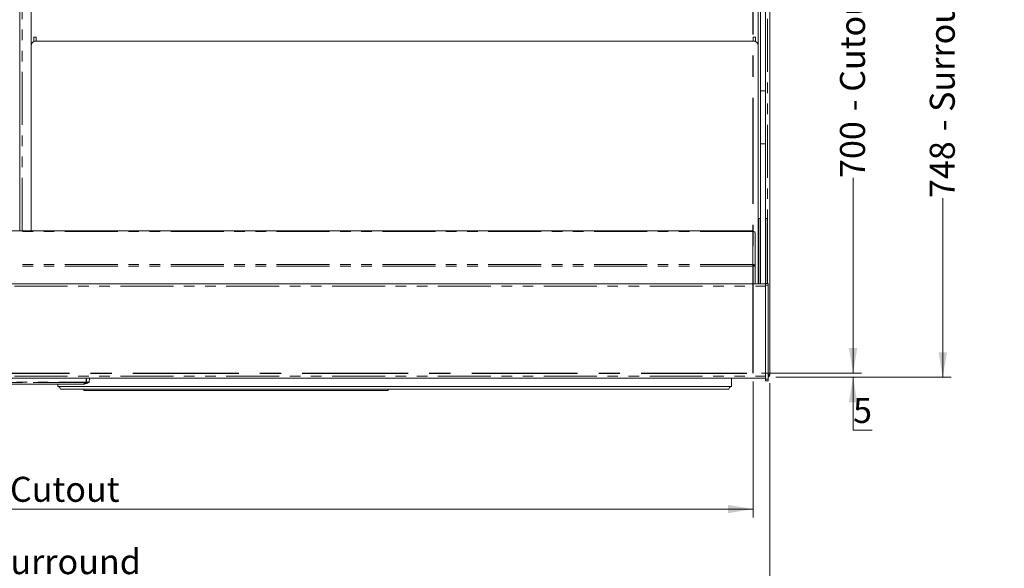
# Model space of a CAD drawing. Units: millimetres. Extents: x 0 to 586, y 0 to 420.
# Drawn here: x 233 to 352, y 279 to 345 of the extents above; entities that cross this region are included whole.
import ezdxf

# ---------------------------------------------------------------- set-up
doc = ezdxf.new("R2010")
doc.units = ezdxf.units.MM
doc.linetypes.add('CENTERX2', pattern=[20.32, 12.7, -2.54, 2.54, -2.54])
doc.linetypes.add('PHANTOM', pattern=[12.7, 6.35, -1.27, 1.27, -1.27, 1.27, -1.27])
doc.styles.add('SLDTEXTSTYLE0', font='TXT', dxfattribs={"width": 0.605})
doc.dimstyles.new('SLDDIMSTYLE0', dxfattribs={"dimtxt": 3, "dimasz": 3, "dimexe": 0, "dimexo": 0.0625, "dimgap": 0.75, "dimtad": 0, "dimtih": 1, "dimtoh": 1, "dimdec": 1, "dimlfac": 10, "dimrnd": 1e-09, "dimzin": 12, "dimdsep": 46, "dimtxsty": 'SLDTEXTSTYLE0', "dimsah": 1, "dimcen": 0.09, "dimadec": 0, "dimazin": 3, "dimtfac": 1, "dimtofl": 0, "dimtmove": 0, "dimatfit": 3, "dimfxl": 0, "dimfrac": 2, "dimtolj": 1, "dimtzin": 12, "dimarcsym": 0})
doc.dimstyles.new('SLDDIMSTYLE2', dxfattribs={"dimtxt": 3, "dimasz": 3, "dimexe": 0, "dimexo": 0.0625, "dimgap": 0.75, "dimtad": 0, "dimtih": 1, "dimtoh": 1, "dimdec": 1, "dimlfac": 10, "dimrnd": 1e-09, "dimzin": 12, "dimdsep": 46, "dimtxsty": 'SLDTEXTSTYLE0', "dimsah": 1, "dimcen": 0.09, "dimadec": 0, "dimazin": 3, "dimtfac": 1, "dimtmove": 0, "dimatfit": 0, "dimfxl": 0, "dimfrac": 2, "dimtolj": 1, "dimtzin": 12, "dimarcsym": 0})
doc.dimstyles.new('SLDDIMSTYLE3', dxfattribs={"dimtxt": 3, "dimasz": 3, "dimexe": 0, "dimexo": 0.0625, "dimgap": 0.75, "dimtad": 0, "dimdec": 1, "dimlfac": 10, "dimrnd": 1e-09, "dimzin": 12, "dimdsep": 46, "dimtxsty": 'SLDTEXTSTYLE0', "dimsah": 1, "dimcen": 0.09, "dimadec": 0, "dimazin": 3, "dimtfac": 1, "dimtofl": 0, "dimtmove": 0, "dimatfit": 3, "dimfxl": 0, "dimfrac": 2, "dimtolj": 1, "dimtzin": 12, "dimarcsym": 0})
doc.dimstyles.new('SLDDIMSTYLE4', dxfattribs={"dimtxt": 3, "dimasz": 3, "dimexe": 0, "dimexo": 0.0625, "dimgap": 0.75, "dimtad": 0, "dimdec": 0, "dimlfac": 10, "dimrnd": 1e-09, "dimzin": 12, "dimdsep": 46, "dimtxsty": 'SLDTEXTSTYLE0', "dimsah": 1, "dimcen": 0.09, "dimadec": 0, "dimazin": 3, "dimtfac": 1, "dimtofl": 0, "dimtmove": 0, "dimatfit": 3, "dimfxl": 0, "dimfrac": 2, "dimtolj": 1, "dimtzin": 12, "dimarcsym": 0})

# ---------------------------------------------------------------- blocks, each defined once
blk = doc.blocks.new('_D_8')
at = {"color": 7, "linetype": 'Continuous', "lineweight": 0}
for p, q in [((145.47, 301.79), (145.47, 285.48)), ((321.47, 301.79), (321.47, 285.48)), ((145.47, 286.48), (321.47, 286.48))]:
    blk.add_line(p, q, dxfattribs=at)
for points in [[(145.47, 286.48), (148.47, 285.98), (148.47, 286.98)], [(321.47, 286.48), (318.47, 286.98), (318.47, 285.98)]]:
    blk.add_solid(points, dxfattribs=at)
at = {"color": 7, "linetype": 'Continuous', "lineweight": 0, "char_height": 3, "attachment_point": 1, "style": 'SLDTEXTSTYLE0'}
for s, insert in [('1760', (219.69, 290.35, 0.01)), ('- Cutout', (229.98, 290.35, 0.01))]:
    blk.add_mtext(s, dxfattribs=dict(at, insert=insert))
blk = doc.blocks.new('_D_9')
at = {"color": 7, "linetype": 'Continuous', "lineweight": 0}
for p, q in [((322.47, 372.79), (334.47, 372.79)), ((333.47, 372.79), (333.47, 348.87)), ((333.47, 302.79), (333.47, 326.2)), ((322.47, 302.79), (334.47, 302.79))]:
    blk.add_line(p, q, dxfattribs=at)
for points in [[(333.47, 372.79), (332.97, 369.79), (333.97, 369.79)], [(333.47, 302.79), (333.97, 305.79), (332.97, 305.79)]]:
    blk.add_solid(points, dxfattribs=at)
at = {"color": 7, "linetype": 'Continuous', "lineweight": 0, "char_height": 3, "attachment_point": 1, "rotation": 90, "style": 'SLDTEXTSTYLE0'}
for s, insert in [('- Cutout', (331.9, 334.2, 0.01)), ('700', (331.9, 326.2, 0.01))]:
    blk.add_mtext(s, dxfattribs=dict(at, insert=insert))
blk = doc.blocks.new('_D_10')
at = {"color": 7, "linetype": 'Continuous', "lineweight": 0}
for p, q in [((333.47, 302.79), (333.47, 308.79)), ((322.47, 302.79), (334.47, 302.79)), ((324.19, 302.29), (334.47, 302.29)), ((333.47, 295.94), (333.47, 302.29)), ((335.76, 295.94), (333.47, 295.94))]:
    blk.add_line(p, q, dxfattribs=at)
for points in [[(333.47, 302.79), (333.97, 305.79), (332.97, 305.79)], [(333.47, 302.29), (332.97, 299.29), (333.97, 299.29)]]:
    blk.add_solid(points, dxfattribs=at)
at = {"color": 7, "linetype": 'Continuous', "lineweight": 0, "insert": (333.47, 299.81, 0.01), "char_height": 3, "attachment_point": 1, "style": 'SLDTEXTSTYLE0'}
blk.add_mtext('5', dxfattribs=at)
blk = doc.blocks.new('_D_13')
at = {"color": 7, "linetype": 'Continuous', "lineweight": 0}
for p, q in [((324.19, 377.09), (345.23, 377.09)), ((344.23, 377.09), (344.23, 351.28)), ((344.23, 302.29), (344.23, 323.79)), ((324.19, 302.29), (345.23, 302.29))]:
    blk.add_line(p, q, dxfattribs=at)
for points in [[(344.23, 377.09), (343.73, 374.09), (344.73, 374.09)], [(344.23, 302.29), (344.73, 305.29), (343.73, 305.29)]]:
    blk.add_solid(points, dxfattribs=at)
at = {"color": 7, "linetype": 'Continuous', "lineweight": 0, "char_height": 3, "attachment_point": 1, "rotation": 90, "style": 'SLDTEXTSTYLE0'}
for s, insert in [('- Surround', (342.67, 331.79, -16.82)), ('748', (342.67, 323.79, -16.82))]:
    blk.add_mtext(s, dxfattribs=dict(at, insert=insert))
blk = doc.blocks.new('_D_14')
at = {"color": 7, "linetype": 'Continuous', "lineweight": 0}
for p, q in [((143.47, 301.57), (143.47, 276.8)), ((323.47, 301.57), (323.47, 276.8)), ((323.47, 277.8), (143.47, 277.8))]:
    blk.add_line(p, q, dxfattribs=at)
for points in [[(143.47, 277.8), (146.47, 277.3), (146.47, 278.3)], [(323.47, 277.8), (320.47, 278.3), (320.47, 277.3)]]:
    blk.add_solid(points, dxfattribs=at)
at = {"color": 7, "linetype": 'Continuous', "lineweight": 0, "char_height": 3, "attachment_point": 1, "style": 'SLDTEXTSTYLE0'}
for s, insert in [('1800', (217.29, 281.67, -16.82)), ('- Surround', (227.59, 281.67, -16.82))]:
    blk.add_mtext(s, dxfattribs=dict(at, insert=insert))

msp = doc.modelspace()

# ---------------------------------------------------------------- linework, layer by layer
at = {"color": 7, "linetype": 'Continuous', "lineweight": 15}
for p, q in [((323.469, 376.786), (323.469, 302.572)), ((322.369, 375.314), (322.369, 336.672)), ((322.969, 375.314), (322.969, 336.672)), ((233.494, 319.87), (233.494, 365.438)), ((234.869, 347.599), (234.869, 342.099)), ((322.069, 342.099), (322.069, 347.599)), ((235.474, 343.099), (235.174, 343.099)), ((235.174, 343.099), (235.174, 342.599)), ((235.474, 342.599), (235.174, 342.599)), ((235.174, 342.599), (235.174, 342.559)), ((321.569, 342.599), (235.369, 342.599)), ((235.474, 343.099), (235.474, 342.599)), ((321.764, 343.099), (321.464, 343.099)), ((321.464, 343.099), (321.464, 342.599)), ((321.764, 342.599), (321.464, 342.599)), ((321.764, 343.099), (321.764, 342.599)), ((321.764, 342.599), (321.764, 342.559)), ((234.869, 342.099), (234.869, 319.87)), ((322.069, 313.496), (322.069, 342.099)), ((322.369, 336.672), (322.369, 330.281)), ((322.969, 336.672), (322.969, 330.281)), ((322.369, 330.281), (322.369, 313.496)), ((322.969, 330.281), (322.969, 313.525)), ((322.154, 313.496), (322.154, 321.318)), ((322.354, 321.318), (322.154, 321.318)), ((322.354, 313.496), (322.354, 321.318)), ((322.369, 321.318), (322.354, 321.318)), ((322.984, 321.318), (322.969, 321.318)), ((323.184, 321.318), (322.984, 321.318)), ((322.984, 313.525), (322.984, 321.318)), ((323.184, 313.525), (323.184, 321.318)), ((321.456, 319.87), (145.483, 319.87)), ((321.456, 319.793), (321.456, 319.87)), ((321.72, 315.643), (321.72, 319.606)), ((321.456, 315.634), (321.456, 315.821)), ((321.456, 315.634), (321.72, 315.62)), ((321.62, 315.643), (321.72, 315.643)), ((321.62, 315.625), (321.62, 315.643)), ((321.72, 315.62), (321.72, 315.643)), ((321.72, 313.496), (321.72, 315.62)), ((143.969, 313.496), (322.969, 313.496)), ((323.269, 313.525), (322.969, 313.525)), ((322.969, 313.525), (322.969, 313.325)), ((322.969, 313.325), (322.969, 302.058)), ((323.269, 313.525), (323.269, 313.325)), ((323.269, 313.325), (323.269, 302.058)), ((323.269, 302.572), (323.469, 302.572)), ((143.969, 302.168), (322.969, 302.168)), ((241.047, 301.448), (225.891, 301.448)), ((238.069, 301.448), (238.069, 301.168)), ((241.236, 301.448), (241.047, 301.448)), ((241.826, 301.698), (241.842, 302.168)), ((318.869, 302.168), (318.869, 301.168)), ((322.969, 302.058), (322.969, 301.858)), ((323.269, 301.858), (322.969, 301.858)), ((323.269, 302.058), (323.269, 301.858)), ((238.069, 301.168), (318.869, 301.168)), ((238.369, 300.868), (318.569, 300.868)), ((241.18, 300.868), (241.18, 300.715)), ((241.18, 300.715), (277.68, 300.715)), ((277.68, 300.868), (277.68, 300.715))]:
    msp.add_line(p, q, dxfattribs=at)
at = {"color": 7, "linetype": 'CENTERX2', "lineweight": 30}
for p, q in [((321.469, 302.788), (321.469, 372.788)), ((145.469, 302.788), (321.469, 302.788))]:
    msp.add_line(p, q, dxfattribs=at)
at = {"color": 8, "linetype": 'PHANTOM', "lineweight": 0}
for p, q in [((323.185, 313.525), (323.185, 372.808)), ((233.778, 319.87), (233.778, 365.368)), ((322.369, 336.672), (322.969, 336.672)), ((322.369, 330.281), (322.969, 330.281)), ((321.456, 319.793), (145.483, 319.793)), ((321.456, 315.821), (321.456, 319.793)), ((321.456, 315.821), (145.483, 315.821)), ((321.456, 315.634), (145.483, 315.634)), ((321.456, 313.496), (321.456, 315.634)), ((143.969, 313.232), (322.969, 313.232)), ((323.269, 313.325), (322.969, 313.325)), ((143.969, 302.432), (322.969, 302.432)), ((225.486, 301.699), (241.452, 301.699)), ((241.452, 301.663), (225.486, 301.663)), ((225.891, 301.451), (241.047, 301.451)), ((241.047, 301.451), (241.047, 301.448)), ((241.06, 301.45), (241.249, 301.45)), ((241.452, 301.699), (241.452, 301.663)), ((241.452, 301.663), (241.452, 301.663)), ((241.801, 301.663), (241.467, 301.663)), ((241.49, 301.698), (241.489, 301.699)), ((241.49, 301.698), (241.826, 301.698)), ((323.269, 302.058), (322.969, 302.058))]:
    msp.add_line(p, q, dxfattribs=at)
at = {"color": 8, "linetype": 'PHANTOM', "lineweight": 0, "flags": 128}
for points in [[(241.452, 301.699), (241.458, 301.936), (241.463, 302.168)], [(241.5, 302.168), (241.499, 302.118), (241.492, 301.798), (241.489, 301.699)]]:
    msp.add_lwpolyline(points, dxfattribs=at)
at = {"color": 7, "linetype": 'Continuous', "lineweight": 15}
for centre, radius, start, end in [((235.369, 342.099), 0.5, 90, 180), ((321.569, 342.099), 0.5, 0, 90), ((321.489, 319.559), 0.236, 11.42175, 98.04947), ((323.185, 302.572), 0.164, 300.81016, 0), ((323.185, 302.572), 0.284, 287.20399, 0), ((241.236, 301.488), 0.04, 270, 288.81522), ((238.83, 308.549), 7.5, 288.81522, 293.3368), ((241.786, 301.7), 0.04, 293.3368, 358), ((238.069, 300.868), 0.3, 0, 90), ((318.869, 300.868), 0.3, 90, 180)]:
    msp.add_arc(centre, radius, start, end, dxfattribs=at)
at = {"color": 8, "linetype": 'PHANTOM', "lineweight": 0}
for centre, radius, start, end in [((241.055, 301.472), 0.0225, 249.33651, 281.14401), ((241.047, 301.485), 0.0366, 270.02, 289.67209), ((241.471, 302.261), 0.563, 268.10833, 271.89167), ((241.446, 301.707), 0.0445, 278.43499, 348.86564), ((241.446, 301.707), 0.0445, 278.4308, 348.86689), ((241.46, 301.692), 0.0296, 256.00881, 284.8425), ((241.45, 301.699), 0.0401, 296.10797, 359.08173)]:
    msp.add_arc(centre, radius, start, end, dxfattribs=at)
at = {"color": 7, "linetype": 'Continuous', "lineweight": 15}
for major_axis, ratio, start_param, end_param in [((0.264, 0.019), 0.7052592, 6.2322469, 7.8030432), ((0.163, 0.019), 0.7023583, 6.2019656, 7.7727619)]:
    msp.add_ellipse((321.456, 315.634), major_axis=major_axis, ratio=ratio, start_param=start_param, end_param=end_param, dxfattribs=at)
for points, knots in [([(241.047, 301.451), (241.108, 301.478), (241.257, 301.545), (241.38, 301.619), (241.452, 301.663)], [0, 0, 0, 0, 0.4078361, 1, 1, 1, 1]), ([(241.467, 301.663), (241.394, 301.619), (241.278, 301.549), (241.132, 301.481), (241.069, 301.454), (241.06, 301.45)], [0, 0, 0, 0, 0.59212234, 0.93567148, 1, 1, 1, 1])]:
    msp.add_open_spline(points, degree=3, knots=knots, dxfattribs=at)

# ---------------------------------------------------------------- dimensions: what is measured, and where the dimension line sits
at = {"color": 7, "linetype": 'Continuous', "lineweight": 0}
for base, p1, p2, text, dimstyle, picture, middle in [((344.231, 302.288), (323.185, 377.088), (323.185, 302.288), '<> - Surround', 'SLDDIMSTYLE4', '_D_13', (344.231, 337.535)), ((333.469, 372.788), (321.469, 302.788), (321.469, 372.788), '<> - Cutout', 'SLDDIMSTYLE3', '_D_9', (333.469, 337.535))]:
    dim = msp.add_linear_dim(base=base, p1=p1, p2=p2, angle=90, text=text, dimstyle=dimstyle, dxfattribs=at)
    dim.commit()
    dim.dimension.update_dxf_attribs({"geometry": picture, "text_midpoint": middle, "dimtype": 160})
dim = msp.add_linear_dim(base=(333.469, 302.788), p1=(323.185, 302.288), p2=(321.469, 302.788), angle=90, dimstyle='SLDDIMSTYLE2', dxfattribs=at)
dim.commit()
dim.dimension.update_dxf_attribs({"geometry": '_D_10', "text_midpoint": (333.469, 298.241), "dimtype": 160})
for base, p1, p2, text, picture, middle in [((143.469, 280.102), (323.469, 302.572), (143.469, 302.572), '<> - Surround', '_D_14', (232.184, 280.102)), ((321.469, 288.787), (145.469, 302.788), (321.469, 302.788), '<> - Cutout', '_D_8', (232.178, 288.787))]:
    dim = msp.add_linear_dim(base=base, p1=p1, p2=p2, text=text, dimstyle='SLDDIMSTYLE0', dxfattribs=at)
    dim.commit()
    dim.dimension.update_dxf_attribs({"geometry": picture, "text_midpoint": middle, "dimtype": 160})

doc.saveas('drawing.dxf')
